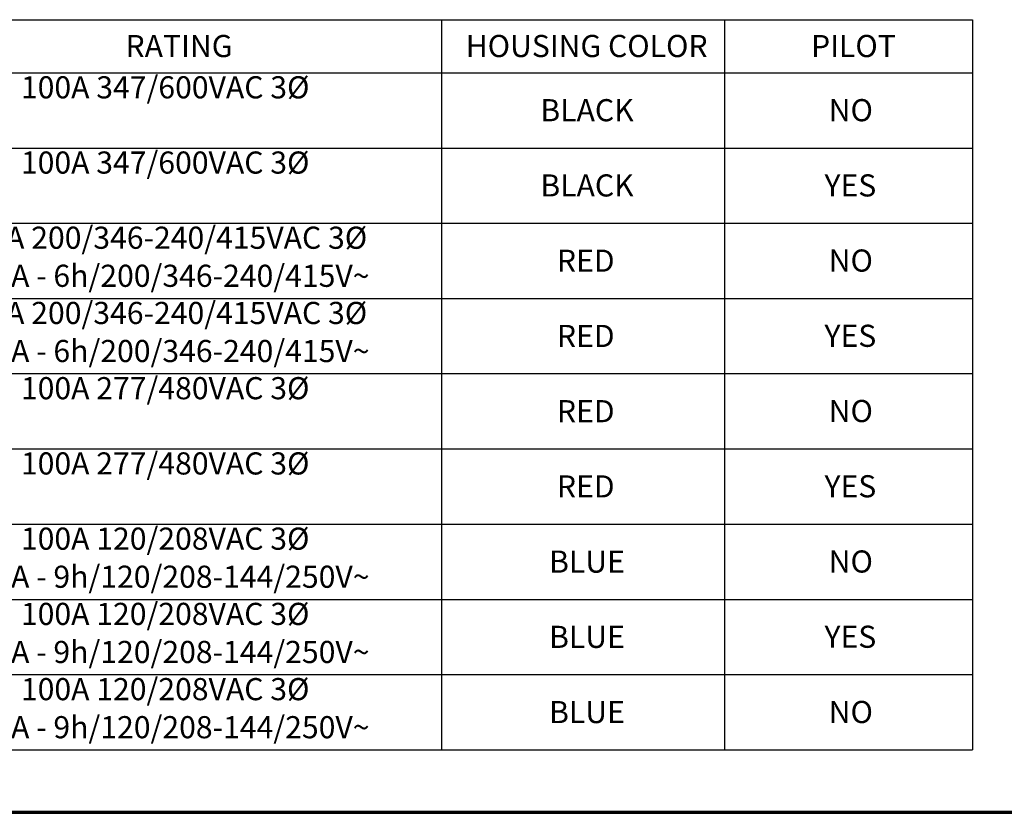
# Paper-space layout 'Layout1' of a CAD drawing. Units: inches. Extents: x 0.4 to 16.8, y 0.3 to 10.7.
# Drawn here: x 5.7 to 11.3, y 0.3 to 4.8 of the extents above; entities that cross this region are included whole.
import ezdxf

# ---------------------------------------------------------------- set-up
doc = ezdxf.new("R2010")
doc.units = ezdxf.units.IN
doc.header["$MEASUREMENT"] = 0
for name, color, linetype, lineweight in [('10', 7, 'Continuous', 30), ('Border (ANSI)', 7, 'Continuous', 70), ('Sketch Geometry (ANSI)', 7, 'Continuous', 25), ('Symbol (ANSI)', 7, 'Continuous', 25)]:
    doc.layers.add(name, color=color, linetype=linetype, lineweight=lineweight)
doc.styles.get("Standard").update_dxf_attribs({"font": 'tahoma.ttf'})

# ---------------------------------------------------------------- blocks, each defined once
blk = doc.blocks.new('CustomObjectsInViewport1_0')
at = {"layer": '10', "linetype": 'Continuous'}
for p, q in [((2.1811, 4.7999), (11.0162, 4.7999)), ((2.1811, 4.4999), (11.0162, 4.4999))]:
    blk.add_line(p, q, dxfattribs=at)
at = {"layer": 'Border (ANSI)'}
blk.add_line((0.3225, 0.3225), (16.6775, 0.3225), dxfattribs=at)
at = {"layer": 'Sketch Geometry (ANSI)', "linetype": 'Continuous'}
for p, q in [((8.0162, 4.7999), (8.0162, 4.4999)), ((11.0162, 4.7999), (11.0162, 4.4999)), ((8.0162, 4.4999), (8.0162, 3.6499)), ((11.0162, 4.4999), (11.0162, 3.6499)), ((8.0162, 3.6503), (8.0162, 2.8003)), ((11.0162, 3.6503), (11.0162, 2.8003)), ((5.0162, 2.8003), (11.0162, 2.8003)), ((8.0162, 2.8003), (8.0162, 1.9503)), ((11.0162, 2.8003), (11.0162, 1.9503)), ((5.0162, 1.9503), (11.0162, 1.9503)), ((8.0162, 1.9503), (8.0162, 1.5253)), ((11.0162, 1.9503), (11.0162, 1.5253)), ((8.0162, 1.5253), (8.0162, 0.6753)), ((11.0162, 1.5253), (11.0162, 0.6753)), ((5.0162, 0.6753), (11.0162, 0.6753))]:
    blk.add_line(p, q, dxfattribs=at)
at = {"layer": 'Sketch Geometry (ANSI)'}
for p, q in [((9.6162, 4.7999), (9.6162, 4.4999)), ((9.6162, 4.4999), (9.6162, 3.6499)), ((5.0162, 4.0749), (11.0162, 4.0749)), ((2.1811, 3.6499), (11.0162, 3.6499)), ((9.6162, 3.6503), (9.6162, 2.8003)), ((5.0162, 3.2253), (11.0162, 3.2253)), ((9.6162, 2.8003), (9.6162, 1.9503)), ((5.0162, 2.3753), (11.0162, 2.3753)), ((9.6162, 1.9503), (9.6162, 1.5253)), ((5.0162, 1.5253), (11.0162, 1.5253)), ((9.6162, 1.5253), (9.6162, 0.6753)), ((5.0162, 1.1003), (11.0162, 1.1003))]:
    blk.add_line(p, q, dxfattribs=at)
at = {"layer": 'Symbol (ANSI)', "char_height": 0.125, "attachment_point": 1}
for s, insert in [('\\fCalibri Light|b0|i0;\\W1.;RATING', (6.2303, 4.7135)), ('\\fCalibri Light|b0|i0;\\W1.;HOUSING COLOR', (8.1529, 4.7137)), ('\\fCalibri Light|b0|i0;\\W1.;PILOT', (10.1044, 4.7137)), ('\\fCalibri|b0|i0;\\W1.;100A 347/600VAC 3Ø ', (5.6392, 4.4803)), ('\\fCalibri|b0|i0;\\W1.;BLACK', (8.5747, 4.3511)), ('\\fCalibri Light|b0|i0;\\W1.;NO', (10.2044, 4.3512)), ('\\fCalibri|b0|i0;\\W1.;100A 347/600VAC 3Ø ', (5.6392, 4.0553)), ('\\fCalibri|b0|i0;\\W1.;BLACK', (8.5747, 3.9261)), ('\\fCalibri Light|b0|i0;\\W1.;YES', (10.1804, 3.9262)), ('\\fCalibri|b0|i0;\\W1.;100A 200/346-240/415VAC 3Ø ', (5.2717, 3.6307)), ('\\fCalibri|b0|i0;\\W1.;RED', (8.6682, 3.5009)), ('\\fCalibri Light|b0|i0;\\W1.;NO', (10.2044, 3.5017)), ('\\fCalibri|b0|i0;\\W1.;125A - 6h/200/346-240/415V~', (5.2997, 3.4157)), ('\\fCalibri|b0|i0;\\W1.;100A 200/346-240/415VAC 3Ø ', (5.2717, 3.2057)), ('\\fCalibri|b0|i0;\\W1.;RED', (8.6682, 3.0759)), ('\\fCalibri Light|b0|i0;\\W1.;YES', (10.1804, 3.0767)), ('\\fCalibri|b0|i0;\\W1.;125A - 6h/200/346-240/415V~', (5.2997, 2.9907)), ('\\fCalibri|b0|i0;\\W1.;100A 277/480VAC 3Ø ', (5.6392, 2.7807)), ('\\fCalibri|b0|i0;\\W1.;RED', (8.6682, 2.6509)), ('\\fCalibri Light|b0|i0;\\W1.;NO', (10.2044, 2.6517)), ('\\fCalibri|b0|i0;\\W1.;100A 277/480VAC 3Ø ', (5.6392, 2.3557)), ('\\fCalibri|b0|i0;\\W1.;RED', (8.6682, 2.2259)), ('\\fCalibri Light|b0|i0;\\W1.;YES', (10.1804, 2.2267)), ('\\fCalibri|b0|i0;\\W1.;100A 120/208VAC 3Ø ', (5.6392, 1.9307)), ('\\fCalibri|b0|i0;\\W1.;BLUE', (8.6241, 1.8012)), ('\\fCalibri Light|b0|i0;\\W1.;NO', (10.2044, 1.8017)), ('\\fCalibri|b0|i0;\\W1.;125A - 9h/120/208-144/250V~', (5.2997, 1.7157)), ('\\fCalibri|b0|i0;\\W1.;100A 120/208VAC 3Ø ', (5.6392, 1.5057)), ('\\fCalibri|b0|i0;\\W1.;BLUE', (8.6241, 1.3762)), ('\\fCalibri Light|b0|i0;\\W1.;YES', (10.1804, 1.3767)), ('\\fCalibri|b0|i0;\\W1.;125A - 9h/120/208-144/250V~', (5.2997, 1.2907)), ('\\fCalibri|b0|i0;\\W1.;100A 120/208VAC 3Ø ', (5.6392, 1.0807)), ('\\fCalibri|b0|i0;\\W1.;BLUE', (8.6241, 0.9512)), ('\\fCalibri Light|b0|i0;\\W1.;NO', (10.2044, 0.9517)), ('\\fCalibri|b0|i0;\\W1.;125A - 9h/120/208-144/250V~', (5.2997, 0.8657))]:
    blk.add_mtext(s, dxfattribs=dict(at, insert=insert))

psp = doc.layouts.get("Layout1")

# ---------------------------------------------------------------- block references
psp.add_blockref('CustomObjectsInViewport1_0', (0.0814, -0.0144))

doc.saveas('drawing.dxf')
